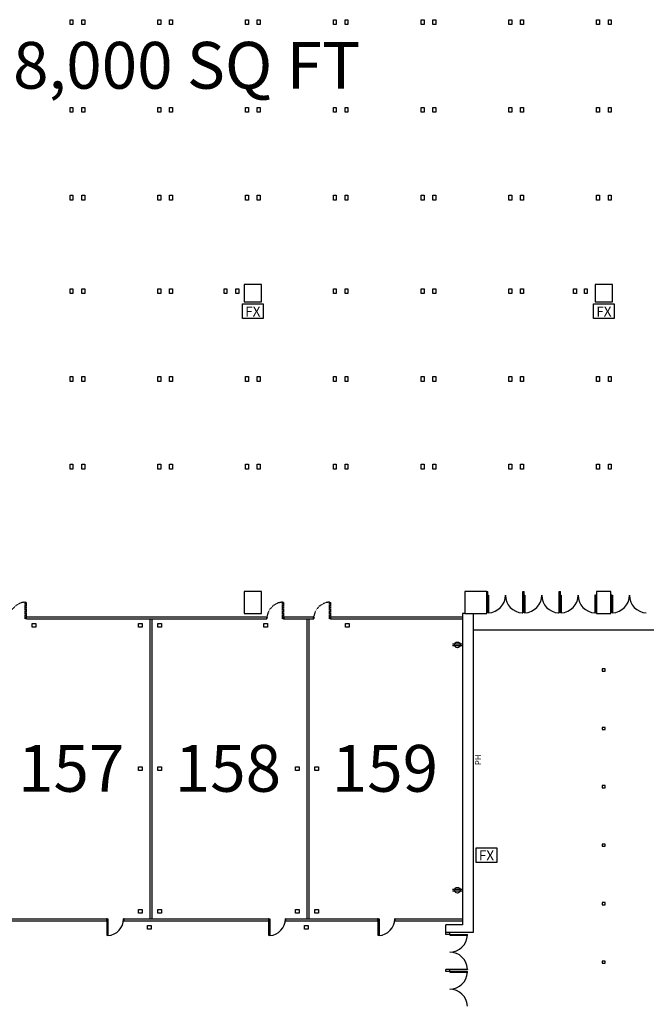
# Model space of a CAD drawing. Extents: x 8921 to 17393, y 4359 to 14243.
# Drawn here: x 11208 to 12493, y 7378 to 9398 of the extents above; entities that cross this region are included whole.
import ezdxf
from ezdxf.enums import TextEntityAlignment as Align

# ---------------------------------------------------------------- set-up
doc = ezdxf.new("R2010")
doc.units = 0
doc.header["$MEASUREMENT"] = 0
doc.linetypes.add('DASHED', pattern=[0.0625, 0.041667, -0.020833])
doc.layers.get('0').update_dxf_attribs({"linetype": 'CONTINUOUS'})
for name, color, linetype in [('AIRWALLS_MEETING-ROOMS', 7, 'CONTINUOUS'), ('AIRWALLS_ROOM-NUMBERS', 7, 'DASHED'), ('BASEPLAN', 7, 'CONTINUOUS'), ('COLUMNS', 7, 'CONTINUOUS'), ('ELECGRID_F', 7, 'CONTINUOUS'), ('ELECGRID_SOUTH-LOBBIES', 7, 'DASHED'), ('ELECGRID_SOUTH-MTG-ROOMS', 7, 'CONTINUOUS'), ('FIRE_EXTINGUISHERS', 1, 'CONTINUOUS'), ('OBJ', 7, 'CONTINUOUS'), ('TEXT-HALLS', 1, 'CONTINUOUS'), ('TEXT-ROOMS', 1, 'CONTINUOUS')]:
    doc.layers.add(name, color=color, linetype=linetype)
doc.styles.add('ARIAL', font='arial.ttf', dxfattribs={"height": 24})
doc.styles.add('SIMPLEX', font='SIMPLEX.shx', dxfattribs={"height": 36})

# ---------------------------------------------------------------- blocks, each defined once
blk = doc.blocks.new('FIRE-EXTINGUISHER')
at = {"color": 1, "linetype": 'Continuous'}
blk.add_lwpolyline([(-35.4, 26.1), (35.4, 26.1), (35.4, -24), (-35.4, -24)], close=True, dxfattribs=at)
at = {"layer": 'OBJ', "color": 1, "linetype": 'Continuous', "style": 'SIMPLEX'}
blk.add_text('FX', height=34, dxfattribs=at).set_placement((0, 0), align=Align.MIDDLE_CENTER)
blk = doc.blocks.new('Wall_Outlet')
at = {"layer": 'ELECGRID_SOUTH-MTG-ROOMS', "linetype": 'Continuous'}
for p, q in [((-1.8, 10.3), (-1.8, -10.3)), ((1.8, 10.3), (1.8, -10.3))]:
    blk.add_line(p, q, dxfattribs=at)
blk.add_circle((0, 0), 5.9, dxfattribs=at)

msp = doc.modelspace()

# ---------------------------------------------------------------- linework, layer by layer
at = {"layer": 'AIRWALLS_MEETING-ROOMS'}
for p, q in [((11386.8, 7519.2), (11386.8, 7553.2)), ((11386.8, 7553.2), (11388.8, 7553.2)), ((11388.8, 7553.2), (11388.8, 7519.2)), ((11718.8, 7519.2), (11718.8, 7553.2)), ((11718.8, 7553.2), (11720.8, 7553.2)), ((11720.8, 7553.2), (11720.8, 7519.2)), ((11942.8, 7519.2), (11942.8, 7553.2)), ((11942.8, 7553.2), (11944.8, 7553.2)), ((11944.8, 7553.2), (11944.8, 7519.2)), ((11388.8, 7519.2), (11386.8, 7519.2)), ((11720.8, 7519.2), (11718.8, 7519.2)), ((11944.8, 7519.2), (11942.8, 7519.2))]:
    msp.add_line(p, q, dxfattribs=at)
for points in [[(11386.8, 7549.2), (11386.8, 7553.2), (11385.8, 7553.2), (11385.8, 7549.2)], [(11421.8, 7549.2), (11421.8, 7553.2), (11420.8, 7553.2), (11420.8, 7549.2)], [(11718.8, 7549.2), (11718.8, 7553.2), (11717.8, 7553.2), (11717.8, 7549.2)], [(11753.8, 7549.2), (11753.8, 7553.2), (11752.8, 7553.2), (11752.8, 7549.2)], [(11942.8, 7549.2), (11942.8, 7553.2), (11941.8, 7553.2), (11941.8, 7549.2)], [(11977.8, 7549.2), (11977.8, 7553.2), (11976.8, 7553.2), (11976.8, 7549.2)]]:
    msp.add_lwpolyline(points, close=True, dxfattribs=at)
for centre in [(11386.8, 7553.2), (11718.8, 7553.2), (11942.8, 7553.2)]:
    msp.add_arc(centre, 34, 273.3723, 0, dxfattribs=at)
at = {"layer": 'AIRWALLS_ROOM-NUMBERS'}
for p, q in [((11218.8, 8203.2), (11220.8, 8203.2)), ((11218.8, 8169.2), (11218.8, 8203.2)), ((11220.8, 8203.2), (11220.8, 8169.2)), ((11746.8, 8203.2), (11748.8, 8203.2)), ((11746.8, 8169.2), (11746.8, 8203.2)), ((11748.8, 8203.2), (11748.8, 8169.2)), ((11842.8, 8203.2), (11844.8, 8203.2)), ((11842.8, 8169.2), (11842.8, 8203.2)), ((11844.8, 8203.2), (11844.8, 8169.2)), ((11220.8, 8169.2), (11218.8, 8169.2)), ((11748.8, 8169.2), (11746.8, 8169.2)), ((11844.8, 8169.2), (11842.8, 8169.2))]:
    msp.add_line(p, q, dxfattribs=at)
at = {"layer": 'AIRWALLS_ROOM-NUMBERS', "linetype": 'Continuous'}
for p, q in [((11221.8, 8173.2), (11713.8, 8173.2)), ((11221.8, 8169.2), (11713.8, 8169.2)), ((11474.8, 8169.2), (11474.8, 7553.2)), ((11478.8, 8169.2), (11478.8, 7553.2)), ((11749.8, 8173.2), (11809.8, 8173.2)), ((11749.8, 8169.2), (11809.8, 8169.2)), ((11796.8, 8169.2), (11796.8, 7553.2)), ((11800.8, 8169.2), (11800.8, 7553.2)), ((11845.8, 8173.2), (12115.8, 8173.2)), ((11845.8, 8169.2), (12115.8, 8169.2)), ((11085.8, 7553.2), (11385.8, 7553.2)), ((11085.8, 7549.2), (11385.8, 7549.2)), ((11421.8, 7553.2), (11717.8, 7553.2)), ((11421.8, 7549.2), (11717.8, 7549.2)), ((11753.8, 7553.2), (11941.8, 7553.2)), ((11753.8, 7549.2), (11941.8, 7549.2)), ((11977.8, 7553.2), (12115.8, 7553.2)), ((11977.8, 7549.2), (12115.8, 7549.2))]:
    msp.add_line(p, q, dxfattribs=at)
at = {"layer": 'AIRWALLS_ROOM-NUMBERS'}
for points in [[(11220.8, 8173.2), (11220.8, 8169.2), (11221.8, 8169.2), (11221.8, 8173.2)], [(11713.8, 8173.2), (11713.8, 8169.2), (11714.8, 8169.2), (11714.8, 8173.2)], [(11748.8, 8173.2), (11748.8, 8169.2), (11749.8, 8169.2), (11749.8, 8173.2)], [(11809.8, 8173.2), (11809.8, 8169.2), (11810.8, 8169.2), (11810.8, 8173.2)], [(11844.8, 8173.2), (11844.8, 8169.2), (11845.8, 8169.2), (11845.8, 8173.2)]]:
    msp.add_lwpolyline(points, close=True, dxfattribs=at)
for centre in [(11220.8, 8169.2), (11748.8, 8169.2), (11844.8, 8169.2)]:
    msp.add_arc(centre, 34, 93.3723, 180, dxfattribs=at)
at = {"layer": 'BASEPLAN'}
for p, q in [((12165.8, 8225.2), (12167.8, 8225.2)), ((12165.8, 8225.2), (12167.8, 8225.2)), ((12167.8, 8217.2), (12167.8, 8225.2)), ((12167.8, 8217.2), (12167.8, 8225.2)), ((12239.8, 8225.2), (12242.3, 8225.2)), ((12239.8, 8217.2), (12239.8, 8225.2)), ((12239.8, 8225.2), (12242.3, 8225.2)), ((12239.8, 8217.2), (12239.8, 8225.2)), ((12242.3, 8217.2), (12242.3, 8225.2)), ((12242.3, 8217.2), (12242.3, 8225.2)), ((12314.3, 8225.2), (12316.8, 8225.2)), ((12314.3, 8217.2), (12314.3, 8225.2)), ((12314.3, 8217.2), (12314.3, 8225.2)), ((12314.3, 8225.2), (12316.8, 8225.2)), ((12316.8, 8217.2), (12316.8, 8225.2)), ((12316.8, 8217.2), (12316.8, 8225.2)), ((12165.8, 8217.2), (12167.8, 8217.2)), ((12165.8, 8217.2), (12167.8, 8217.2)), ((12167.8, 8217.2), (12169, 8217.2)), ((12167.8, 8217.2), (12167.8, 8181.2)), ((12167.8, 8217.2), (12169, 8217.2)), ((12167.8, 8217.2), (12167.8, 8181.2)), ((12169, 8217.2), (12169, 8181.2)), ((12169, 8217.2), (12169, 8181.2)), ((12239.8, 8217.2), (12238.6, 8217.2)), ((12238.6, 8217.2), (12238.6, 8181.2)), ((12239.8, 8217.2), (12238.6, 8217.2)), ((12238.6, 8217.2), (12238.6, 8181.2)), ((12239.8, 8217.2), (12242.3, 8217.2)), ((12239.8, 8217.2), (12242.3, 8217.2)), ((12239.8, 8217.2), (12239.8, 8181.2)), ((12239.8, 8217.2), (12239.8, 8181.2)), ((12242.3, 8217.2), (12243.5, 8217.2)), ((12242.3, 8217.2), (12242.3, 8181.2)), ((12242.3, 8217.2), (12243.5, 8217.2)), ((12242.3, 8217.2), (12242.3, 8181.2)), ((12243.5, 8217.2), (12243.5, 8181.2)), ((12243.5, 8217.2), (12243.5, 8181.2)), ((12314.3, 8217.2), (12313.1, 8217.2)), ((12313.1, 8217.2), (12313.1, 8181.2)), ((12314.3, 8217.2), (12313.1, 8217.2)), ((12313.1, 8217.2), (12313.1, 8181.2)), ((12314.3, 8217.2), (12316.8, 8217.2)), ((12314.3, 8217.2), (12316.8, 8217.2)), ((12314.3, 8217.2), (12314.3, 8181.2)), ((12314.3, 8217.2), (12314.3, 8181.2)), ((12316.8, 8217.2), (12318, 8217.2)), ((12316.8, 8217.2), (12316.8, 8181.2)), ((12316.8, 8217.2), (12318, 8217.2)), ((12316.8, 8217.2), (12316.8, 8181.2)), ((12318, 8217.2), (12318, 8181.2)), ((12318, 8217.2), (12318, 8181.2)), ((12388.8, 8217.2), (12387.6, 8217.2)), ((12387.6, 8217.2), (12387.6, 8181.2)), ((12388.8, 8217.2), (12387.6, 8217.2)), ((12387.6, 8217.2), (12387.6, 8181.2)), ((12388.8, 8217.2), (12390.8, 8217.2)), ((12388.8, 8217.2), (12390.8, 8217.2)), ((12388.8, 8217.2), (12388.8, 8181.2)), ((12388.8, 8217.2), (12388.8, 8181.2)), ((12422.1, 8217.2), (12419.8, 8217.2)), ((12422.1, 8217.2), (12423.3, 8217.2)), ((12422.1, 8217.2), (12422.1, 8181.2)), ((12423.3, 8217.2), (12423.3, 8181.2)), ((12137.8, 8179.7), (12137.8, 7525.2)), ((12169, 8181.2), (12167.8, 8181.2)), ((12169, 8181.2), (12167.8, 8181.2)), ((12238.6, 8181.2), (12239.8, 8181.2)), ((12238.6, 8181.2), (12239.8, 8181.2)), ((12243.5, 8181.2), (12242.3, 8181.2)), ((12243.5, 8181.2), (12242.3, 8181.2)), ((12313.1, 8181.2), (12314.3, 8181.2)), ((12313.1, 8181.2), (12314.3, 8181.2)), ((12318, 8181.2), (12316.8, 8181.2)), ((12318, 8181.2), (12316.8, 8181.2)), ((12387.6, 8181.2), (12388.8, 8181.2)), ((12387.6, 8181.2), (12388.8, 8181.2)), ((12423.3, 8181.2), (12422.1, 8181.2)), ((12137.8, 8146.5), (13393.8, 8146.5)), ((12081.8, 7525.2), (12081.8, 7541.2)), ((12115.8, 7541.2), (12081.8, 7541.2)), ((12137.8, 7525.2), (12081.8, 7525.2)), ((12081.8, 7521.2), (12081.8, 7525.2)), ((12089.8, 7521.2), (12081.8, 7521.2)), ((12089.8, 7521.2), (12089.8, 7525.2)), ((12089.8, 7521.2), (12089.8, 7520)), ((12089.8, 7521.2), (12125.8, 7521.2)), ((12089.8, 7520), (12125.8, 7520)), ((12125.8, 7520), (12125.8, 7521.2)), ((12089.8, 7449.2), (12081.8, 7449.2)), ((12081.8, 7445.2), (12081.8, 7449.2)), ((12089.8, 7445.2), (12081.8, 7445.2)), ((12089.8, 7449.2), (12089.8, 7450.4)), ((12089.8, 7450.4), (12125.8, 7450.4)), ((12089.8, 7445.2), (12089.8, 7449.2)), ((12089.8, 7449.2), (12125.8, 7449.2)), ((12089.8, 7445.2), (12089.8, 7444)), ((12089.8, 7445.2), (12125.8, 7445.2)), ((12089.8, 7444), (12125.8, 7444)), ((12125.8, 7450.4), (12125.8, 7449.2)), ((12125.8, 7444), (12125.8, 7445.2))]:
    msp.add_line(p, q, dxfattribs=at)
at = {"layer": 'BASEPLAN', "linetype": 'Continuous'}
for p, q in [((12120.8, 8179.7), (12115.8, 8179.7)), ((12115.8, 8179.7), (12115.8, 7541.2)), ((12120.8, 8179.7), (12115.8, 8179.7))]:
    msp.add_line(p, q, dxfattribs=at)
at = {"layer": 'BASEPLAN'}
for points in [[(11703.8, 8179.7), (11703.8, 8225.2), (11667.8, 8225.2), (11667.8, 8179.7)], [(12165.8, 8179.7), (12165.8, 8225.2), (12120.8, 8225.2), (12120.8, 8179.7)], [(12165.8, 8179.7), (12165.8, 8225.2), (12120.8, 8225.2), (12120.8, 8179.7)], [(12419.8, 8179.6), (12419.8, 8225.2), (12390.8, 8225.2), (12390.8, 8179.6)]]:
    msp.add_lwpolyline(points, close=True, dxfattribs=at)
at = {"layer": 'BASEPLAN', "linetype": 'Continuous'}
msp.add_lwpolyline([(12165.8, 8179.7), (12165.8, 8225.2), (12120.8, 8225.2), (12120.8, 8179.7)], close=True, dxfattribs=at)
msp.add_lwpolyline([(12165.8, 8179.7), (12165.8, 8225.2), (12120.8, 8225.2), (12120.8, 8179.7)], close=True, dxfattribs=at)
at = {"layer": 'BASEPLAN'}
for centre, start, end in [((12167.8, 8217.2), 271.968, 0), ((12167.8, 8217.2), 271.968, 0), ((12239.8, 8217.2), 180, 268.032), ((12239.8, 8217.2), 180, 268.032), ((12242.3, 8217.2), 271.968, 0), ((12242.3, 8217.2), 271.968, 0), ((12314.3, 8217.2), 180, 268.032), ((12314.3, 8217.2), 180, 268.032), ((12316.8, 8217.2), 271.968, 0), ((12316.8, 8217.2), 271.968, 0), ((12388.8, 8217.2), 180, 268.032), ((12388.8, 8217.2), 180, 268.032), ((12422.1, 8217.2), 271.968, 0), ((12494.1, 8217.2), 180, 268.032), ((12089.8, 7521.2), 270, 358.032), ((12089.8, 7449.2), 1.968, 90), ((12089.8, 7445.2), 270, 358.032), ((12089.8, 7373.2), 1.968, 90)]:
    msp.add_arc(centre, 36, start, end, dxfattribs=at)
at = {"layer": 'COLUMNS'}
for points in [[(11703.8, 8819.2), (11703.8, 8855.2), (11667.8, 8855.2), (11667.8, 8819.2)], [(11703.8, 8819.2), (11703.8, 8855.2), (11667.8, 8855.2), (11667.8, 8819.2)], [(12423.8, 8819.2), (12423.8, 8855.2), (12387.8, 8855.2), (12387.8, 8819.2)], [(12423.8, 8819.2), (12423.8, 8855.2), (12387.8, 8855.2), (12387.8, 8819.2)]]:
    msp.add_lwpolyline(points, close=True, dxfattribs=at)
at = {"layer": 'ELECGRID_F'}
for points in [[(11311, 9388.2), (11311, 9398.2), (11317, 9398.2), (11317, 9388.2)], [(11311, 9388.2), (11311, 9398.2), (11317, 9398.2), (11317, 9388.2)], [(11335, 9388.2), (11335, 9398.2), (11341, 9398.2), (11341, 9388.2)], [(11335, 9388.2), (11335, 9398.2), (11341, 9398.2), (11341, 9388.2)], [(11491, 9388.2), (11491, 9398.2), (11497, 9398.2), (11497, 9388.2)], [(11491, 9388.2), (11491, 9398.2), (11497, 9398.2), (11497, 9388.2)], [(11515, 9388.2), (11515, 9398.2), (11521, 9398.2), (11521, 9388.2)], [(11515, 9388.2), (11515, 9398.2), (11521, 9398.2), (11521, 9388.2)], [(11671, 9388.2), (11671, 9398.2), (11677, 9398.2), (11677, 9388.2)], [(11671, 9388.2), (11671, 9398.2), (11677, 9398.2), (11677, 9388.2)], [(11695, 9388.2), (11695, 9398.2), (11701, 9398.2), (11701, 9388.2)], [(11695, 9388.2), (11695, 9398.2), (11701, 9398.2), (11701, 9388.2)], [(11851, 9388.2), (11851, 9398.2), (11857, 9398.2), (11857, 9388.2)], [(11851, 9388.2), (11851, 9398.2), (11857, 9398.2), (11857, 9388.2)], [(11875, 9388.2), (11875, 9398.2), (11881, 9398.2), (11881, 9388.2)], [(11875, 9388.2), (11875, 9398.2), (11881, 9398.2), (11881, 9388.2)], [(12031, 9388.2), (12031, 9398.2), (12037, 9398.2), (12037, 9388.2)], [(12031, 9388.2), (12031, 9398.2), (12037, 9398.2), (12037, 9388.2)], [(12055, 9388.2), (12055, 9398.2), (12061, 9398.2), (12061, 9388.2)], [(12055, 9388.2), (12055, 9398.2), (12061, 9398.2), (12061, 9388.2)], [(12211, 9388.2), (12211, 9398.2), (12217, 9398.2), (12217, 9388.2)], [(12211, 9388.2), (12211, 9398.2), (12217, 9398.2), (12217, 9388.2)], [(12235, 9388.2), (12235, 9398.2), (12241, 9398.2), (12241, 9388.2)], [(12235, 9388.2), (12235, 9398.2), (12241, 9398.2), (12241, 9388.2)], [(12391, 9388.2), (12391, 9398.2), (12397, 9398.2), (12397, 9388.2)], [(12391, 9388.2), (12391, 9398.2), (12397, 9398.2), (12397, 9388.2)], [(12415, 9388.2), (12415, 9398.2), (12421, 9398.2), (12421, 9388.2)], [(12415, 9388.2), (12415, 9398.2), (12421, 9398.2), (12421, 9388.2)], [(11311, 9208.2), (11311, 9218.2), (11317, 9218.2), (11317, 9208.2)], [(11311, 9208.2), (11311, 9218.2), (11317, 9218.2), (11317, 9208.2)], [(11335, 9208.2), (11335, 9218.2), (11341, 9218.2), (11341, 9208.2)], [(11335, 9208.2), (11335, 9218.2), (11341, 9218.2), (11341, 9208.2)], [(11491, 9208.2), (11491, 9218.2), (11497, 9218.2), (11497, 9208.2)], [(11491, 9208.2), (11491, 9218.2), (11497, 9218.2), (11497, 9208.2)], [(11515, 9208.2), (11515, 9218.2), (11521, 9218.2), (11521, 9208.2)], [(11515, 9208.2), (11515, 9218.2), (11521, 9218.2), (11521, 9208.2)], [(11671, 9208.2), (11671, 9218.2), (11677, 9218.2), (11677, 9208.2)], [(11671, 9208.2), (11671, 9218.2), (11677, 9218.2), (11677, 9208.2)], [(11695, 9208.2), (11695, 9218.2), (11701, 9218.2), (11701, 9208.2)], [(11695, 9208.2), (11695, 9218.2), (11701, 9218.2), (11701, 9208.2)], [(11851, 9208.2), (11851, 9218.2), (11857, 9218.2), (11857, 9208.2)], [(11851, 9208.2), (11851, 9218.2), (11857, 9218.2), (11857, 9208.2)], [(11875, 9208.2), (11875, 9218.2), (11881, 9218.2), (11881, 9208.2)], [(11875, 9208.2), (11875, 9218.2), (11881, 9218.2), (11881, 9208.2)], [(12031, 9208.2), (12031, 9218.2), (12037, 9218.2), (12037, 9208.2)], [(12031, 9208.2), (12031, 9218.2), (12037, 9218.2), (12037, 9208.2)], [(12055, 9208.2), (12055, 9218.2), (12061, 9218.2), (12061, 9208.2)], [(12055, 9208.2), (12055, 9218.2), (12061, 9218.2), (12061, 9208.2)], [(12211, 9208.2), (12211, 9218.2), (12217, 9218.2), (12217, 9208.2)], [(12211, 9208.2), (12211, 9218.2), (12217, 9218.2), (12217, 9208.2)], [(12235, 9208.2), (12235, 9218.2), (12241, 9218.2), (12241, 9208.2)], [(12235, 9208.2), (12235, 9218.2), (12241, 9218.2), (12241, 9208.2)], [(12391, 9208.2), (12391, 9218.2), (12397, 9218.2), (12397, 9208.2)], [(12391, 9208.2), (12391, 9218.2), (12397, 9218.2), (12397, 9208.2)], [(12415, 9208.2), (12415, 9218.2), (12421, 9218.2), (12421, 9208.2)], [(12415, 9208.2), (12415, 9218.2), (12421, 9218.2), (12421, 9208.2)], [(11311, 9028.2), (11311, 9038.2), (11317, 9038.2), (11317, 9028.2)], [(11311, 9028.2), (11311, 9038.2), (11317, 9038.2), (11317, 9028.2)], [(11335, 9028.2), (11335, 9038.2), (11341, 9038.2), (11341, 9028.2)], [(11335, 9028.2), (11335, 9038.2), (11341, 9038.2), (11341, 9028.2)], [(11491, 9028.2), (11491, 9038.2), (11497, 9038.2), (11497, 9028.2)], [(11491, 9028.2), (11491, 9038.2), (11497, 9038.2), (11497, 9028.2)], [(11515, 9028.2), (11515, 9038.2), (11521, 9038.2), (11521, 9028.2)], [(11515, 9028.2), (11515, 9038.2), (11521, 9038.2), (11521, 9028.2)], [(11671, 9028.2), (11671, 9038.2), (11677, 9038.2), (11677, 9028.2)], [(11671, 9028.2), (11671, 9038.2), (11677, 9038.2), (11677, 9028.2)], [(11695, 9028.2), (11695, 9038.2), (11701, 9038.2), (11701, 9028.2)], [(11695, 9028.2), (11695, 9038.2), (11701, 9038.2), (11701, 9028.2)], [(11851, 9028.2), (11851, 9038.2), (11857, 9038.2), (11857, 9028.2)], [(11851, 9028.2), (11851, 9038.2), (11857, 9038.2), (11857, 9028.2)], [(11875, 9028.2), (11875, 9038.2), (11881, 9038.2), (11881, 9028.2)], [(11875, 9028.2), (11875, 9038.2), (11881, 9038.2), (11881, 9028.2)], [(12031, 9028.2), (12031, 9038.2), (12037, 9038.2), (12037, 9028.2)], [(12031, 9028.2), (12031, 9038.2), (12037, 9038.2), (12037, 9028.2)], [(12055, 9028.2), (12055, 9038.2), (12061, 9038.2), (12061, 9028.2)], [(12055, 9028.2), (12055, 9038.2), (12061, 9038.2), (12061, 9028.2)], [(12211, 9028.2), (12211, 9038.2), (12217, 9038.2), (12217, 9028.2)], [(12211, 9028.2), (12211, 9038.2), (12217, 9038.2), (12217, 9028.2)], [(12235, 9028.2), (12235, 9038.2), (12241, 9038.2), (12241, 9028.2)], [(12235, 9028.2), (12235, 9038.2), (12241, 9038.2), (12241, 9028.2)], [(12391, 9028.2), (12391, 9038.2), (12397, 9038.2), (12397, 9028.2)], [(12391, 9028.2), (12391, 9038.2), (12397, 9038.2), (12397, 9028.2)], [(12415, 9028.2), (12415, 9038.2), (12421, 9038.2), (12421, 9028.2)], [(12415, 9028.2), (12415, 9038.2), (12421, 9038.2), (12421, 9028.2)], [(11311, 8836.2), (11311, 8846.2), (11317, 8846.2), (11317, 8836.2)], [(11311, 8836.2), (11311, 8846.2), (11317, 8846.2), (11317, 8836.2)], [(11335, 8836.2), (11335, 8846.2), (11341, 8846.2), (11341, 8836.2)], [(11335, 8836.2), (11335, 8846.2), (11341, 8846.2), (11341, 8836.2)], [(11491, 8836.2), (11491, 8846.2), (11497, 8846.2), (11497, 8836.2)], [(11491, 8836.2), (11491, 8846.2), (11497, 8846.2), (11497, 8836.2)], [(11515, 8836.2), (11515, 8846.2), (11521, 8846.2), (11521, 8836.2)], [(11515, 8836.2), (11515, 8846.2), (11521, 8846.2), (11521, 8836.2)], [(11626.8, 8836.2), (11626.8, 8846.2), (11632.8, 8846.2), (11632.8, 8836.2)], [(11626.8, 8836.2), (11626.8, 8846.2), (11632.8, 8846.2), (11632.8, 8836.2)], [(11650.8, 8836.2), (11650.8, 8846.2), (11656.8, 8846.2), (11656.8, 8836.2)], [(11650.8, 8836.2), (11650.8, 8846.2), (11656.8, 8846.2), (11656.8, 8836.2)], [(11851, 8836.2), (11851, 8846.2), (11857, 8846.2), (11857, 8836.2)], [(11851, 8836.2), (11851, 8846.2), (11857, 8846.2), (11857, 8836.2)], [(11875, 8836.2), (11875, 8846.2), (11881, 8846.2), (11881, 8836.2)], [(11875, 8836.2), (11875, 8846.2), (11881, 8846.2), (11881, 8836.2)], [(12031, 8836.2), (12031, 8846.2), (12037, 8846.2), (12037, 8836.2)], [(12031, 8836.2), (12031, 8846.2), (12037, 8846.2), (12037, 8836.2)], [(12055, 8836.2), (12055, 8846.2), (12061, 8846.2), (12061, 8836.2)], [(12055, 8836.2), (12055, 8846.2), (12061, 8846.2), (12061, 8836.2)], [(12211, 8836.2), (12211, 8846.2), (12217, 8846.2), (12217, 8836.2)], [(12211, 8836.2), (12211, 8846.2), (12217, 8846.2), (12217, 8836.2)], [(12235, 8836.2), (12235, 8846.2), (12241, 8846.2), (12241, 8836.2)], [(12235, 8836.2), (12235, 8846.2), (12241, 8846.2), (12241, 8836.2)], [(12343.8, 8836.2), (12343.8, 8846.2), (12349.8, 8846.2), (12349.8, 8836.2)], [(12343.8, 8836.2), (12343.8, 8846.2), (12349.8, 8846.2), (12349.8, 8836.2)], [(12365.8, 8836.2), (12365.8, 8846.2), (12371.8, 8846.2), (12371.8, 8836.2)], [(12365.8, 8836.2), (12365.8, 8846.2), (12371.8, 8846.2), (12371.8, 8836.2)], [(11311, 8656.2), (11311, 8666.2), (11317, 8666.2), (11317, 8656.2)], [(11311, 8656.2), (11311, 8666.2), (11317, 8666.2), (11317, 8656.2)], [(11335, 8656.2), (11335, 8666.2), (11341, 8666.2), (11341, 8656.2)], [(11335, 8656.2), (11335, 8666.2), (11341, 8666.2), (11341, 8656.2)], [(11491, 8656.2), (11491, 8666.2), (11497, 8666.2), (11497, 8656.2)], [(11491, 8656.2), (11491, 8666.2), (11497, 8666.2), (11497, 8656.2)], [(11515, 8656.2), (11515, 8666.2), (11521, 8666.2), (11521, 8656.2)], [(11515, 8656.2), (11515, 8666.2), (11521, 8666.2), (11521, 8656.2)], [(11671, 8656.2), (11671, 8666.2), (11677, 8666.2), (11677, 8656.2)], [(11671, 8656.2), (11671, 8666.2), (11677, 8666.2), (11677, 8656.2)], [(11695, 8656.2), (11695, 8666.2), (11701, 8666.2), (11701, 8656.2)], [(11695, 8656.2), (11695, 8666.2), (11701, 8666.2), (11701, 8656.2)], [(11851, 8656.2), (11851, 8666.2), (11857, 8666.2), (11857, 8656.2)], [(11851, 8656.2), (11851, 8666.2), (11857, 8666.2), (11857, 8656.2)], [(11875, 8656.2), (11875, 8666.2), (11881, 8666.2), (11881, 8656.2)], [(11875, 8656.2), (11875, 8666.2), (11881, 8666.2), (11881, 8656.2)], [(12031, 8656.2), (12031, 8666.2), (12037, 8666.2), (12037, 8656.2)], [(12031, 8656.2), (12031, 8666.2), (12037, 8666.2), (12037, 8656.2)], [(12055, 8656.2), (12055, 8666.2), (12061, 8666.2), (12061, 8656.2)], [(12055, 8656.2), (12055, 8666.2), (12061, 8666.2), (12061, 8656.2)], [(12211, 8656.2), (12211, 8666.2), (12217, 8666.2), (12217, 8656.2)], [(12211, 8656.2), (12211, 8666.2), (12217, 8666.2), (12217, 8656.2)], [(12235, 8656.2), (12235, 8666.2), (12241, 8666.2), (12241, 8656.2)], [(12235, 8656.2), (12235, 8666.2), (12241, 8666.2), (12241, 8656.2)], [(12391, 8656.2), (12391, 8666.2), (12397, 8666.2), (12397, 8656.2)], [(12391, 8656.2), (12391, 8666.2), (12397, 8666.2), (12397, 8656.2)], [(12415, 8656.2), (12415, 8666.2), (12421, 8666.2), (12421, 8656.2)], [(12415, 8656.2), (12415, 8666.2), (12421, 8666.2), (12421, 8656.2)], [(11311, 8476.2), (11311, 8486.2), (11317, 8486.2), (11317, 8476.2)], [(11311, 8476.2), (11311, 8486.2), (11317, 8486.2), (11317, 8476.2)], [(11335, 8476.2), (11335, 8486.2), (11341, 8486.2), (11341, 8476.2)], [(11335, 8476.2), (11335, 8486.2), (11341, 8486.2), (11341, 8476.2)], [(11491, 8476.2), (11491, 8486.2), (11497, 8486.2), (11497, 8476.2)], [(11491, 8476.2), (11491, 8486.2), (11497, 8486.2), (11497, 8476.2)], [(11515, 8476.2), (11515, 8486.2), (11521, 8486.2), (11521, 8476.2)], [(11515, 8476.2), (11515, 8486.2), (11521, 8486.2), (11521, 8476.2)], [(11671, 8476.2), (11671, 8486.2), (11677, 8486.2), (11677, 8476.2)], [(11671, 8476.2), (11671, 8486.2), (11677, 8486.2), (11677, 8476.2)], [(11695, 8476.2), (11695, 8486.2), (11701, 8486.2), (11701, 8476.2)], [(11695, 8476.2), (11695, 8486.2), (11701, 8486.2), (11701, 8476.2)], [(11851, 8476.2), (11851, 8486.2), (11857, 8486.2), (11857, 8476.2)], [(11851, 8476.2), (11851, 8486.2), (11857, 8486.2), (11857, 8476.2)], [(11875, 8476.2), (11875, 8486.2), (11881, 8486.2), (11881, 8476.2)], [(11875, 8476.2), (11875, 8486.2), (11881, 8486.2), (11881, 8476.2)], [(12031, 8476.2), (12031, 8486.2), (12037, 8486.2), (12037, 8476.2)], [(12031, 8476.2), (12031, 8486.2), (12037, 8486.2), (12037, 8476.2)], [(12055, 8476.2), (12055, 8486.2), (12061, 8486.2), (12061, 8476.2)], [(12055, 8476.2), (12055, 8486.2), (12061, 8486.2), (12061, 8476.2)], [(12211, 8476.2), (12211, 8486.2), (12217, 8486.2), (12217, 8476.2)], [(12211, 8476.2), (12211, 8486.2), (12217, 8486.2), (12217, 8476.2)], [(12235, 8476.2), (12235, 8486.2), (12241, 8486.2), (12241, 8476.2)], [(12235, 8476.2), (12235, 8486.2), (12241, 8486.2), (12241, 8476.2)], [(12391, 8476.2), (12391, 8486.2), (12397, 8486.2), (12397, 8476.2)], [(12391, 8476.2), (12391, 8486.2), (12397, 8486.2), (12397, 8476.2)], [(12415, 8476.2), (12415, 8486.2), (12421, 8486.2), (12421, 8476.2)], [(12415, 8476.2), (12415, 8486.2), (12421, 8486.2), (12421, 8476.2)]]:
    msp.add_lwpolyline(points, close=True, dxfattribs=at)
at = {"layer": 'ELECGRID_SOUTH-LOBBIES', "linetype": 'Continuous'}
for points in [[(12402.4, 8061.9), (12408.2, 8061.9), (12408.2, 8066.3), (12402.4, 8066.3)], [(12402.4, 8061.9), (12408.2, 8061.9), (12408.2, 8066.3), (12402.4, 8066.3)], [(12402.4, 7941.9), (12408.2, 7941.9), (12408.2, 7946.3), (12402.4, 7946.3)], [(12402.4, 7941.9), (12408.2, 7941.9), (12408.2, 7946.3), (12402.4, 7946.3)], [(12402.4, 7822.4), (12408.2, 7822.4), (12408.2, 7826.8), (12402.4, 7826.8)], [(12402.4, 7822.4), (12408.2, 7822.4), (12408.2, 7826.8), (12402.4, 7826.8)], [(12402.4, 7702.4), (12408.2, 7702.4), (12408.2, 7706.8), (12402.4, 7706.8)], [(12402.4, 7702.4), (12408.2, 7702.4), (12408.2, 7706.8), (12402.4, 7706.8)], [(12402.4, 7582.4), (12408.2, 7582.4), (12408.2, 7586.8), (12402.4, 7586.8)], [(12402.4, 7582.4), (12408.2, 7582.4), (12408.2, 7586.8), (12402.4, 7586.8)], [(12402.4, 7462.4), (12408.2, 7462.4), (12408.2, 7466.8), (12402.4, 7466.8)], [(12402.4, 7462.4), (12408.2, 7462.4), (12408.2, 7466.8), (12402.4, 7466.8)]]:
    msp.add_lwpolyline(points, close=True, dxfattribs=at)
at = {"layer": 'ELECGRID_SOUTH-MTG-ROOMS', "linetype": 'Continuous'}
for points in [[(11233.1, 8152), (11233.1, 8159.5), (11240.6, 8159.5), (11240.6, 8152)], [(11233.1, 8152), (11233.1, 8159.5), (11240.6, 8159.5), (11240.6, 8152)], [(11451.1, 8152), (11451.1, 8159.5), (11458.6, 8159.5), (11458.6, 8152)], [(11451.1, 8152), (11451.1, 8159.5), (11458.6, 8159.5), (11458.6, 8152)], [(11491.1, 8152), (11491.1, 8159.5), (11498.6, 8159.5), (11498.6, 8152)], [(11491.1, 8152), (11491.1, 8159.5), (11498.6, 8159.5), (11498.6, 8152)], [(11708.1, 8152), (11708.1, 8159.5), (11715.6, 8159.5), (11715.6, 8152)], [(11708.1, 8152), (11708.1, 8159.5), (11715.6, 8159.5), (11715.6, 8152)], [(11876.1, 8152), (11876.1, 8159.5), (11883.6, 8159.5), (11883.6, 8152)], [(11876.1, 8152), (11876.1, 8159.5), (11883.6, 8159.5), (11883.6, 8152)], [(11451.1, 7858), (11451.1, 7865.5), (11458.6, 7865.5), (11458.6, 7858)], [(11451.1, 7858), (11451.1, 7865.5), (11458.6, 7865.5), (11458.6, 7858)], [(11491.1, 7858), (11491.1, 7865.5), (11498.6, 7865.5), (11498.6, 7858)], [(11491.1, 7858), (11491.1, 7865.5), (11498.6, 7865.5), (11498.6, 7858)], [(11773.1, 7858), (11773.1, 7865.5), (11780.6, 7865.5), (11780.6, 7858)], [(11773.1, 7858), (11773.1, 7865.5), (11780.6, 7865.5), (11780.6, 7858)], [(11813.1, 7858), (11813.1, 7865.5), (11820.6, 7865.5), (11820.6, 7858)], [(11813.1, 7858), (11813.1, 7865.5), (11820.6, 7865.5), (11820.6, 7858)], [(11451.1, 7565), (11451.1, 7572.5), (11458.6, 7572.5), (11458.6, 7565)], [(11451.1, 7565), (11451.1, 7572.5), (11458.6, 7572.5), (11458.6, 7565)], [(11491.1, 7565), (11491.1, 7572.5), (11498.6, 7572.5), (11498.6, 7565)], [(11491.1, 7565), (11491.1, 7572.5), (11498.6, 7572.5), (11498.6, 7565)], [(11773.1, 7565), (11773.1, 7572.5), (11780.6, 7572.5), (11780.6, 7565)], [(11773.1, 7565), (11773.1, 7572.5), (11780.6, 7572.5), (11780.6, 7565)], [(11813.1, 7565), (11813.1, 7572.5), (11820.6, 7572.5), (11820.6, 7565)], [(11813.1, 7565), (11813.1, 7572.5), (11820.6, 7572.5), (11820.6, 7565)], [(11470.1, 7532), (11470.1, 7539.5), (11477.6, 7539.5), (11477.6, 7532)], [(11792.1, 7532), (11792.1, 7539.5), (11799.6, 7539.5), (11799.6, 7532)]]:
    msp.add_lwpolyline(points, close=True, dxfattribs=at)

# ---------------------------------------------------------------- block references
at = {"layer": 'ELECGRID_SOUTH-MTG-ROOMS', "linetype": 'Continuous', "rotation": 270}
for p in [(12105.5, 8115.5), (12105.5, 7612.1)]:
    msp.add_blockref('Wall_Outlet', p, dxfattribs=at)
at = {"layer": 'FIRE_EXTINGUISHERS', "xscale": 0.6000000000003638, "yscale": 0.6000000000003638, "zscale": 0.6000000000003638}
for p in [(11685.8, 8799.4), (12405.8, 8799.4), (12165, 7683.6)]:
    msp.add_blockref('FIRE-EXTINGUISHER', p, dxfattribs=at)

# ---------------------------------------------------------------- texts
at = {"layer": 'ELECGRID_SOUTH-LOBBIES', "linetype": 'Continuous', "style": 'SIMPLEX'}
msp.add_text('PH', height=12, rotation=90, dxfattribs=at).set_placement((12147.8, 7879.7), align=Align.MIDDLE_CENTER)
msp.add_text('PH', height=12, rotation=90, dxfattribs=at).set_placement((12147.8, 7879.7), align=Align.MIDDLE_CENTER)
at = {"layer": 'TEXT-HALLS', "style": 'ARIAL'}
msp.add_text('48,000 SQ FT', height=96, dxfattribs=at).set_placement((11513.7, 9304.6), align=Align.MIDDLE_CENTER)
at = {"layer": 'TEXT-ROOMS', "style": 'ARIAL'}
for s, p in [('157', (11313.3, 7862.2)), ('158', (11634.8, 7862.2)), ('159', (11956.8, 7862.2))]:
    msp.add_text(s, height=96, dxfattribs=at).set_placement(p, align=Align.MIDDLE_CENTER)

doc.saveas('drawing.dxf')
